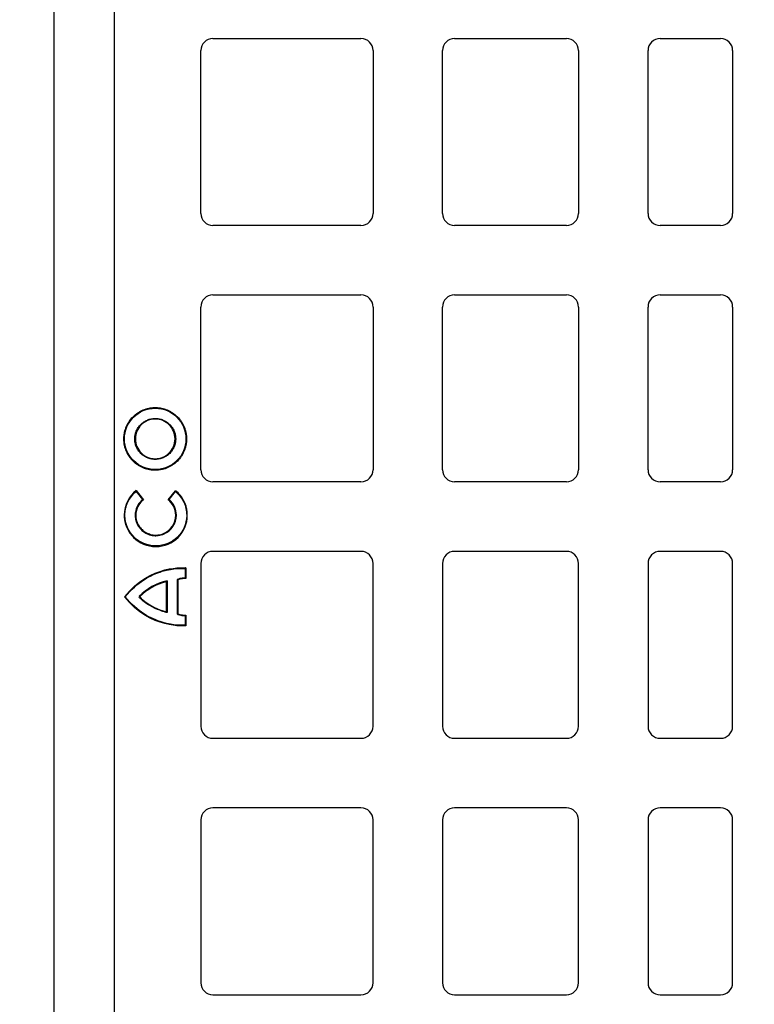
# Model space of a CAD drawing. Units: inches. Extents: x 7170 to 57908, y -7170 to 43748.
# Drawn here: x 17890 to 18131, y 46 to 369 of the extents above; entities that cross this region are included whole.
import ezdxf
from ezdxf import colors
from ezdxf.entities.mleader import LeaderData, LeaderLine
from ezdxf.math import Vec2, Vec3

# ---------------------------------------------------------------- set-up
doc = ezdxf.new("R2010")
doc.units = ezdxf.units.IN
doc.header["$LTSCALE"] = 0.25
doc.header["$MEASUREMENT"] = 0
doc.layers.add('300', color=7, linetype='Continuous')
doc.layers.add('Text', color=7, linetype='Continuous')
doc.layers.add('Dims', color=7, linetype='Continuous', lineweight=30)
doc.styles.add('Annotative', font='arial.ttf', dxfattribs={"height": 0.09375})
doc.styles.get("Standard").update_dxf_attribs({"font": 'arial.ttf'})
doc.dimstyles.new('FABS Annotative', dxfattribs={"dimscale": 128, "dimtxt": 0.09375, "dimasz": 0.09375, "dimexe": 0.09375, "dimexo": 0.09375, "dimgap": 0.09375, "dimtad": 0, "dimdec": 3, "dimzin": 3, "dimdsep": 46, "dimlunit": 5, "dimtxsty": 'Annotative', "dimcen": 0, "dimdle": 0.125, "dimclrd": 256, "dimclre": 256, "dimclrt": 256, "dimazin": 2, "dimtfac": 1, "dimtdec": 3, "dimtofl": 0, "dimtmove": 0, "dimatfit": 3, "dimfxl": 1, "dimfrac": 2, "dimtolj": 1, "dimtzin": 0, "dimlwd": -1, "dimlwe": -1, "dimarcsym": 2})

# ---------------------------------------------------------------- blocks, each defined once
blk = doc.blocks.new('*D197')
at = {"layer": 'Defpoints', "color": 0, "transparency": 16777216}
for p in [(7765.03, 6667.32), (56379.77, 6667.32), (56360.72, -7170.21)]:
    blk.add_point(p, dxfattribs=at)
at = {"layer": 'Dims', "transparency": 16777216}
for p, q in [((7766.53, 6667.32), (56381.27, 6667.32)), ((56379.77, 6665.82), (56379.77, -245.07)), ((56379.77, -7168.71), (56379.77, -257.81)), ((56362.22, -7170.21), (56381.27, -7170.21))]:
    blk.add_line(p, q, dxfattribs=at)
for points in [[(56379.52, 6665.82), (56380.02, 6665.82), (56379.77, 6667.32)], [(56379.52, -7168.71), (56380.02, -7168.71), (56379.77, -7170.21)]]:
    blk.add_solid(points, dxfattribs=at)
at = {"layer": 'Dims', "transparency": 16777216, "insert": (56379.77, -251.44), "char_height": 1.5, "attachment_point": 5, "rotation": 90, "style": 'Annotative'}
blk.add_mtext('\\A1;13837 1/2"', dxfattribs=at)

msp = doc.modelspace()

# ---------------------------------------------------------------- linework, layer by layer
at = {"layer": '300'}
for p, q in [((17921.0044, -4.7247), (17921.0044, 417.3643)), ((17901.0444, 416.3742), (17901.0444, -3.7347)), ((17953.2424, 363.3078), (18001.826, 363.3078)), ((18032.5824, 363.3078), (18069.265, 363.3078)), ((18100.0215, 363.3078), (18119.8565, 363.3078)), ((17949.2754, 305.8976), (17949.2754, 359.3408)), ((18005.793, 359.3408), (18005.793, 305.8976)), ((18028.6154, 305.8976), (18028.6154, 359.3408)), ((18073.232, 359.3408), (18073.232, 305.8976)), ((18096.0545, 305.8976), (18096.0545, 359.3408)), ((18123.8235, 359.3408), (18123.8235, 305.8976)), ((18001.826, 301.9306), (17953.2424, 301.9306)), ((18069.265, 301.9306), (18032.5824, 301.9306)), ((18119.8565, 301.9306), (18100.0215, 301.9306)), ((17953.2424, 279.1082), (18001.826, 279.1082)), ((18032.5824, 279.1082), (18069.265, 279.1082)), ((18100.0215, 279.1082), (18119.8565, 279.1082)), ((17949.2754, 221.698), (17949.2754, 275.1412)), ((18005.793, 275.1412), (18005.793, 221.698)), ((18028.6154, 221.698), (18028.6154, 275.1412)), ((18073.232, 275.1412), (18073.232, 221.698)), ((18096.0545, 221.698), (18096.0545, 275.1412)), ((18123.8235, 275.1412), (18123.8235, 221.698)), ((17934.3141, 242.1228), (17934.3141, 241.9137)), ((17934.3141, 238.3448), (17934.3141, 238.5539)), ((17924.0266, 231.8353), (17924.2357, 231.8353)), ((17927.8043, 231.8353), (17927.5953, 231.8353)), ((17940.8238, 231.8353), (17941.0329, 231.8353)), ((17944.6016, 231.8353), (17944.3925, 231.8353)), ((17934.3141, 225.3256), (17934.3141, 225.1165)), ((17934.3141, 221.5476), (17934.3141, 221.7566)), ((18001.826, 217.731), (17953.2424, 217.731)), ((18069.265, 217.731), (18032.5824, 217.731)), ((18119.8565, 217.731), (18100.0215, 217.731)), ((17928.0471, 214.5541), (17930.1461, 211.9179)), ((17928.0799, 214.8486), (17930.4386, 211.8862)), ((17938.5801, 211.8754), (17940.9466, 214.8313)), ((17938.8727, 211.9063), (17940.9786, 214.5367)), ((17941.0546, 206.7818), (17941.2636, 206.7818)), ((18001.826, 194.9085), (17953.2424, 194.9085)), ((18069.265, 194.9085), (18032.5824, 194.9085)), ((18119.8565, 194.9085), (18100.0215, 194.9085)), ((17949.2754, 190.9415), (17949.2754, 137.4984)), ((18005.793, 137.4984), (18005.793, 190.9415)), ((18028.6154, 190.9415), (18028.6154, 137.4984)), ((18073.232, 137.4984), (18073.232, 190.9415)), ((18096.0545, 190.9415), (18096.0545, 137.4984)), ((18123.8235, 137.4984), (18123.8235, 190.9415)), ((17944.1056, 189.3011), (17944.1056, 186.1798)), ((17944.3147, 189.4923), (17944.3147, 185.9688)), ((17937.9931, 175.0873), (17937.9931, 184.9417)), ((17938.2021, 185.2212), (17938.2021, 174.8166)), ((17941.4802, 185.5197), (17941.4802, 174.4655)), ((17941.6893, 185.5197), (17941.4802, 185.5197)), ((17941.6893, 185.5197), (17941.6033, 185.7103)), ((17941.6893, 185.5197), (17941.6893, 174.4655)), ((17929.2188, 179.9926), (17929.0565, 180.1244)), ((17929.2187, 179.9926), (17929.0565, 179.8608)), ((17937.9931, 175.0873), (17938.2021, 174.8166)), ((17941.6893, 174.4655), (17941.4802, 174.4655)), ((17941.6893, 174.4655), (17941.6033, 174.2749)), ((17944.1056, 173.8057), (17944.1056, 170.6841)), ((17944.3147, 174.0164), (17944.3147, 170.4929)), ((17953.2424, 133.5314), (18001.826, 133.5314)), ((18032.5824, 133.5314), (18069.265, 133.5314)), ((18100.0215, 133.5314), (18119.8565, 133.5314)), ((18001.826, 110.7089), (17953.2424, 110.7089)), ((18069.265, 110.7089), (18032.5824, 110.7089)), ((18119.8565, 110.7089), (18100.0215, 110.7089)), ((17949.2754, 106.7419), (17949.2754, 53.2988)), ((18005.793, 53.2988), (18005.793, 106.7419)), ((18028.6154, 106.7419), (18028.6154, 53.2988)), ((18073.232, 53.2988), (18073.232, 106.7419)), ((18096.0545, 106.7419), (18096.0545, 53.2988)), ((18123.8235, 53.2988), (18123.8235, 106.7419)), ((17953.2424, 49.3318), (18001.826, 49.3318)), ((18032.5824, 49.3318), (18069.265, 49.3318)), ((18100.0215, 49.3318), (18119.8565, 49.3318))]:
    msp.add_line(p, q, dxfattribs=at)
for centre, radius, start, end in [((17953.2424, 359.3408), 3.967, 90, 180), ((18001.826, 359.3408), 3.967, 0, 90), ((18032.5824, 359.3408), 3.967, 90, 180), ((18069.265, 359.3408), 3.967, 0, 90), ((18100.0215, 359.3408), 3.967, 90, 180), ((18119.8565, 359.3408), 3.967, 0, 90), ((17953.2424, 305.8976), 3.967, 180, 270), ((18001.826, 305.8976), 3.967, 270, 0), ((18032.5824, 305.8976), 3.967, 180, 270), ((18069.265, 305.8976), 3.967, 270, 0), ((18100.0215, 305.8976), 3.967, 180, 270), ((18119.8565, 305.8976), 3.967, 270, 0), ((17953.2424, 275.1412), 3.967, 90, 180), ((18001.826, 275.1412), 3.967, 0, 90), ((18032.5824, 275.1412), 3.967, 90, 180), ((18069.265, 275.1412), 3.967, 0, 90), ((18100.0215, 275.1412), 3.967, 90, 180), ((18119.8565, 275.1412), 3.967, 0, 90), ((17953.2424, 221.698), 3.967, 180, 270), ((18001.826, 221.698), 3.967, 270, 0), ((18032.5824, 221.698), 3.967, 180, 270), ((18069.265, 221.698), 3.967, 270, 0), ((18100.0215, 221.698), 3.967, 180, 270), ((18119.8565, 221.698), 3.967, 270, 0), ((17957.0244, 211.4806), 29.1398, 173.362877, 173.945537), ((17911.9915, 211.5406), 29.1414, 5.901137, 6.483759), ((17953.2424, 190.9415), 3.967, 90, 180), ((18001.826, 190.9415), 3.967, 0, 90), ((18032.5824, 190.9415), 3.967, 90, 180), ((18069.265, 190.9415), 3.967, 0, 90), ((18100.0215, 190.9415), 3.967, 90, 180), ((18119.8565, 190.9415), 3.967, 0, 90), ((17942.4134, 166.7729), 18.9229, 102.85886, 135.011447), ((17942.4134, 166.7729), 18.6988, 103.674001, 134.945586), ((17939.3662, 184.1322), 1.594, 136.911717, 149.481209), ((17941.6893, 185.5197), 0.2091, 114.304549, 180), ((17929.2188, 179.9926), 0.2091, 140.906141, 219.093859), ((17941.6893, 174.4655), 0.2091, 180.000113, 245.706628), ((17929.5871, 188.4224), 20.6018, 314.807061, 315.632538), ((17953.2424, 137.4984), 3.967, 180, 270), ((18001.826, 137.4984), 3.967, 270, 0), ((18032.5824, 137.4984), 3.967, 180, 270), ((18069.265, 137.4984), 3.967, 270, 0), ((18100.0215, 137.4984), 3.967, 180, 270), ((18119.8565, 137.4984), 3.967, 270, 0), ((17953.2424, 106.7419), 3.967, 90, 180), ((18001.826, 106.7419), 3.967, 0, 90), ((18032.5824, 106.7419), 3.967, 90, 180), ((18069.265, 106.7419), 3.967, 0, 90), ((18100.0215, 106.7419), 3.967, 90, 180), ((18119.8565, 106.7419), 3.967, 0, 90), ((17953.2424, 53.2988), 3.967, 180, 270), ((18001.826, 53.2988), 3.967, 270, 0), ((18032.5824, 53.2988), 3.967, 180, 270), ((18069.265, 53.2988), 3.967, 270, 0), ((18100.0215, 53.2988), 3.967, 180, 270), ((18119.8565, 53.2988), 3.967, 270, 0)]:
    msp.add_arc(centre, radius, start, end, dxfattribs=at)
for points, knots in [([(17924.0266, 231.8353), (17924.0281, 231.9706), (17924.0311, 232.2407), (17924.0554, 232.6446), (17924.0943, 233.0463), (17924.1492, 233.4459), (17924.2548, 234.0414), (17924.4503, 234.8256), (17924.7908, 235.7767), (17925.2235, 236.6913), (17925.9178, 237.8471), (17926.993, 239.1565), (17928.3021, 240.2314), (17929.4579, 240.9258), (17930.3721, 241.3584), (17931.3236, 241.699), (17932.1946, 241.9163), (17932.9688, 242.0427), (17933.6393, 242.1104), (17934.0887, 242.1187), (17934.3141, 242.1228)], [0, 0, 0, 0, 0.02512837, 0.05015911, 0.07513018, 0.10007985, 0.12504648, 0.18744165, 0.24992109, 0.31240537, 0.37505552, 0.50001259, 0.62496663, 0.68755271, 0.75010559, 0.81251374, 0.87496928, 0.91653377, 0.95815156, 1, 1, 1, 1]), ([(17934.3141, 242.1228), (17934.4494, 242.1213), (17934.7194, 242.1183), (17935.1233, 242.094), (17935.5251, 242.0551), (17935.9246, 242.0002), (17936.5201, 241.8946), (17937.3043, 241.6991), (17938.2555, 241.3586), (17939.1701, 240.9259), (17940.3259, 240.2316), (17941.6352, 239.1564), (17942.7102, 237.8473), (17943.4045, 236.6915), (17943.8371, 235.7773), (17944.1777, 234.8258), (17944.3951, 233.9548), (17944.5214, 233.1806), (17944.5891, 232.5101), (17944.5974, 232.0607), (17944.6016, 231.8353)], [0, 0, 0, 0, 0.02512835, 0.05015907, 0.07513012, 0.10007977, 0.12504637, 0.18744124, 0.24992043, 0.31240481, 0.37505508, 0.50001199, 0.62496617, 0.68755212, 0.75010491, 0.8125133, 0.87496916, 0.91653367, 0.9581515, 1, 1, 1, 1]), ([(17927.5953, 231.8353), (17927.5968, 231.9457), (17927.5999, 232.1659), (17927.6248, 232.495), (17927.6646, 232.822), (17927.7392, 233.2544), (17927.8724, 233.7878), (17928.169, 234.6159), (17928.6915, 235.591), (17929.5338, 236.6155), (17930.5584, 237.4578), (17931.5332, 237.9799), (17932.3613, 238.2769), (17933.0009, 238.4356), (17933.654, 238.5356), (17934.0937, 238.5478), (17934.3141, 238.5539)], [0, 0, 0, 0, 0.03139061, 0.06265063, 0.09385472, 0.12507791, 0.18746779, 0.24998895, 0.37501627, 0.50001764, 0.62501922, 0.75004688, 0.81246668, 0.87495845, 0.93731662, 1, 1, 1, 1]), ([(17934.3141, 238.3448), (17932.5391, 238.3448), (17930.9014, 237.6258), (17928.5314, 235.2613), (17927.8043, 233.6211), (17927.8043, 231.8353)], [0, 0, 0, 0, 0.5, 0.5, 1, 1, 1, 1]), ([(17934.3141, 238.5539), (17934.4244, 238.5523), (17934.6446, 238.5493), (17934.9737, 238.5244), (17935.3007, 238.4846), (17935.7332, 238.4099), (17936.2666, 238.2768), (17937.0947, 237.9802), (17938.0698, 237.4578), (17939.0943, 236.6155), (17939.9367, 235.591), (17940.4589, 234.6162), (17940.7559, 233.7881), (17940.9147, 233.1485), (17941.0146, 232.4954), (17941.0268, 232.0557), (17941.0329, 231.8353)], [0, 0, 0, 0, 0.03139063, 0.06265076, 0.09385502, 0.12507842, 0.18746863, 0.24999, 0.37501767, 0.50001925, 0.62502061, 0.75004791, 0.81246749, 0.87495895, 0.93731671, 1, 1, 1, 1]), ([(17940.8238, 231.8353), (17940.8238, 233.6103), (17940.1047, 235.2479), (17937.7401, 237.6178), (17936.0999, 238.3448), (17934.3141, 238.3448)], [0, 0, 0, 0, 0.5, 0.5, 1, 1, 1, 1]), ([(17934.3141, 221.5476), (17934.1788, 221.5491), (17933.9087, 221.5521), (17933.5048, 221.5764), (17933.103, 221.6153), (17932.7035, 221.6702), (17932.108, 221.7758), (17931.3238, 221.9713), (17930.3726, 222.3118), (17929.458, 222.7446), (17928.3022, 223.4389), (17926.9928, 224.5141), (17925.9179, 225.8232), (17925.2236, 226.979), (17924.791, 227.8933), (17924.4504, 228.8448), (17924.2331, 229.7158), (17924.1067, 230.49), (17924.039, 231.1605), (17924.0307, 231.61), (17924.0266, 231.8353)], [0, 0, 0, 0, 0.02512837, 0.0501591, 0.07513016, 0.1000798, 0.1250464, 0.18744154, 0.24992093, 0.31240515, 0.37505525, 0.50001226, 0.62496624, 0.68755224, 0.75010529, 0.81251333, 0.87496905, 0.91653348, 0.95815135, 1, 1, 1, 1]), ([(17934.3141, 225.1165), (17934.2037, 225.1181), (17933.9835, 225.1211), (17933.6544, 225.146), (17933.3274, 225.1858), (17932.895, 225.2605), (17932.3616, 225.3936), (17931.5335, 225.6903), (17930.5583, 226.2127), (17929.5338, 227.055), (17928.6914, 228.0796), (17928.1693, 229.0544), (17927.8723, 229.8825), (17927.7135, 230.5222), (17927.6135, 231.1752), (17927.6014, 231.6149), (17927.5953, 231.8353)], [0, 0, 0, 0, 0.03139043, 0.06265041, 0.09385459, 0.125078, 0.18746785, 0.2499893, 0.37501682, 0.50001842, 0.62502001, 0.75004754, 0.81246741, 0.87495885, 0.93731694, 1, 1, 1, 1]), ([(17927.8043, 231.8353), (17927.8043, 230.0604), (17928.5237, 228.4222), (17930.8889, 226.052), (17932.5294, 225.3256), (17934.3141, 225.3256)], [0, 0, 0, 0, 0.5, 0.5, 1, 1, 1, 1]), ([(17941.0329, 231.8353), (17941.0314, 231.725), (17941.0283, 231.5048), (17941.0034, 231.1756), (17940.9636, 230.8487), (17940.8889, 230.4162), (17940.7558, 229.8828), (17940.4592, 229.0547), (17939.9367, 228.0796), (17939.0944, 227.055), (17938.0698, 226.2127), (17937.095, 225.6905), (17936.2669, 225.3935), (17935.6272, 225.2348), (17934.9741, 225.1348), (17934.5345, 225.1226), (17934.3141, 225.1165)], [0, 0, 0, 0, 0.03139043, 0.06265041, 0.09385458, 0.12507799, 0.18746784, 0.24998928, 0.37501679, 0.50001837, 0.62501996, 0.7500475, 0.81246735, 0.87495882, 0.9373169, 1, 1, 1, 1]), ([(17934.3141, 225.3256), (17936.0904, 225.3256), (17937.7278, 226.0454), (17940.0971, 228.4099), (17940.8238, 230.0495), (17940.8238, 231.8353)], [0, 0, 0, 0, 0.5, 0.5, 1, 1, 1, 1]), ([(17944.6016, 231.8353), (17944.6001, 231.7), (17944.5971, 231.4299), (17944.5727, 231.026), (17944.5338, 230.6243), (17944.4789, 230.2247), (17944.3734, 229.6292), (17944.1779, 228.845), (17943.8374, 227.8938), (17943.4047, 226.9792), (17942.7104, 225.8234), (17941.6352, 224.514), (17940.3261, 223.439), (17939.1703, 222.7446), (17938.2561, 222.312), (17937.3046, 221.9714), (17936.4336, 221.754), (17935.6594, 221.6277), (17934.9889, 221.56), (17934.5394, 221.5517), (17934.3141, 221.5476)], [0, 0, 0, 0, 0.02512848, 0.05015927, 0.07513036, 0.10008, 0.12504654, 0.18744152, 0.24992053, 0.31240509, 0.37505531, 0.50001212, 0.62496629, 0.68755215, 0.75010488, 0.81251327, 0.87496918, 0.91653366, 0.95815148, 1, 1, 1, 1]), ([(17928.0799, 214.8486), (17925.6855, 212.9643), (17924.1475, 210.0524), (17924.1475, 206.7786), (17924.1475, 206.7707), (17924.1475, 206.7596), (17924.1476, 206.743), (17924.1477, 206.7042), (17924.1485, 206.6267), (17924.1514, 206.4721), (17924.1632, 206.1642), (17924.21, 205.5545), (17924.3941, 204.3618), (17925.1061, 202.1009), (17927.7598, 198.2214), (17931.6428, 196.4942), (17940.2209, 196.4942), (17944.8571, 201.1002), (17944.8571, 206.7874), (17944.8571, 206.7882), (17944.8571, 206.7946), (17944.8571, 206.8041), (17944.8571, 206.8264), (17944.8568, 206.8709), (17944.8558, 206.9598), (17944.8519, 207.1372), (17944.8364, 207.49), (17944.7749, 208.1875), (17944.5333, 209.5465), (17943.604, 212.0931), (17942.1376, 213.8889), (17940.9466, 214.8313)], [0, 0, 0, 0, 0.25, 0.25, 0.25024414, 0.25024414, 0.25048828, 0.25097656, 0.25195312, 0.25390625, 0.2578125, 0.265625, 0.28125, 0.3125, 0.375, 0.5, 0.5, 0.75, 0.75, 0.75024414, 0.75024414, 0.75048828, 0.75097656, 0.75195312, 0.75390625, 0.7578125, 0.765625, 0.78125, 0.8125, 0.875, 1, 1, 1, 1]), ([(17934.5022, 196.7033), (17928.9608, 196.7033), (17924.4269, 201.1442), (17924.3568, 206.6955), (17924.3566, 206.7599), (17924.3566, 206.7922), (17924.3566, 206.794), (17924.3566, 206.8063), (17924.3567, 206.862), (17924.3584, 207.0163), (17924.3697, 207.36), (17924.4217, 208.0398), (17924.6404, 209.3651), (17925.5103, 211.8531), (17926.9071, 213.6187), (17928.0471, 214.5541)], [0, 0, 0, 0, 0.5, 0.50390625, 0.50585938, 0.50585938, 0.50683594, 0.50683594, 0.5078125, 0.515625, 0.53125, 0.5625, 0.625, 0.75, 1, 1, 1, 1]), ([(17940.9786, 214.5367), (17942.1126, 213.6012), (17943.5014, 211.8385), (17944.3661, 209.357), (17944.5834, 208.0356), (17944.6351, 207.3579), (17944.6462, 207.0152), (17944.6479, 206.8614), (17944.648, 206.8059), (17944.6481, 206.7936), (17944.6481, 206.7916), (17944.6481, 206.7593), (17944.6479, 206.6949), (17944.5774, 201.1439), (17940.0434, 196.7033), (17934.5022, 196.7033)], [0, 0, 0, 0, 0.25, 0.375, 0.4375, 0.46875, 0.484375, 0.4921875, 0.49316406, 0.49316406, 0.49414062, 0.49414062, 0.49609375, 0.5, 1, 1, 1, 1]), ([(17930.1461, 211.9179), (17929.5815, 211.4447), (17929.0503, 210.8378), (17928.2244, 209.4118), (17927.9321, 208.5942), (17927.7783, 207.5253), (17927.7578, 207.3093), (17927.7454, 207.038), (17927.7426, 206.9565), (17927.7413, 206.875), (17927.7408, 206.8206), (17927.7406, 206.8018), (17927.7416, 206.5658), (17927.7502, 206.3797), (17927.7979, 205.8307), (17927.8597, 205.4764), (17928.0257, 204.8174), (17928.1301, 204.5092), (17928.4908, 203.6421), (17928.7931, 203.14), (17929.4769, 202.2544), (17929.8591, 201.8707), (17930.6982, 201.2025), (17931.1555, 200.9177), (17932.1629, 200.4526), (17932.7133, 200.2717), (17933.6308, 200.1114), (17933.952, 200.0767), (17934.4597, 200.0612), (17934.6341, 200.0623), (17934.9761, 200.0773), (17935.8229, 200.1464), (17936.6228, 200.368), (17939.5989, 201.668), (17941.2636, 204.0329), (17941.2636, 206.7818)], [0, 0, 0, 0, 0.125, 0.125, 0.25, 0.25, 0.28125, 0.28125, 0.2890625, 0.29296875, 0.29296875, 0.296875, 0.296875, 0.3125, 0.3125, 0.34375, 0.34375, 0.375, 0.375, 0.4375, 0.4375, 0.5, 0.5, 0.5625, 0.5625, 0.625, 0.625, 0.65625, 0.65625, 0.671875, 0.671875, 0.6875, 0.75, 0.75, 1, 1, 1, 1]), ([(17930.4386, 211.8862), (17929.8704, 211.4391), (17929.3335, 210.8604), (17928.4882, 209.4902), (17928.1818, 208.7001), (17928.0057, 207.6613), (17927.9806, 207.4512), (17927.9584, 207.134), (17927.9524, 207.0014), (17927.9503, 206.8686), (17927.9498, 206.8155), (17927.9497, 206.7941), (17927.9504, 206.6559), (17927.9528, 206.5644), (17927.9741, 206.1104), (17928.0216, 205.7563), (17928.1634, 205.0925), (17928.2569, 204.7821), (17928.5874, 203.9091), (17928.8727, 203.4039), (17929.5242, 202.5135), (17929.891, 202.1278), (17930.6983, 201.4553), (17931.1392, 201.168), (17932.1114, 200.6952), (17932.6431, 200.5092), (17933.5303, 200.3363), (17933.8411, 200.2968), (17934.4966, 200.2642), (17934.8419, 200.2725), (17935.8331, 200.3725), (17936.4649, 200.5368), (17939.4045, 201.7721), (17941.0546, 204.0855), (17941.0546, 206.7818)], [0, 0, 0, 0, 0.125, 0.125, 0.25, 0.25, 0.28125, 0.28125, 0.296875, 0.30078125, 0.30078125, 0.3046875, 0.3046875, 0.3125, 0.3125, 0.34375, 0.34375, 0.375, 0.375, 0.4375, 0.4375, 0.5, 0.5, 0.5625, 0.5625, 0.625, 0.625, 0.65625, 0.65625, 0.6875, 0.6875, 0.75, 0.75, 1, 1, 1, 1]), ([(17924.4765, 179.9926), (17928.3809, 184.8937), (17932.9073, 187.2463), (17940.3911, 189.4777), (17943.3519, 189.3568), (17944.1026, 189.3012)], [0, 0, 0, 0, 0.5, 0.5, 1, 1, 1, 1]), ([(17944.3147, 189.4923), (17944.3146, 189.4923), (17944.3138, 189.4915), (17944.3129, 189.4907), (17944.3124, 189.4903), (17944.311, 189.489), (17944.3081, 189.4864), (17944.3009, 189.48), (17944.2943, 189.474), (17944.2812, 189.4622), (17944.2725, 189.4543), (17944.2464, 189.4306), (17944.2287, 189.4144), (17944.1764, 189.3665), (17944.1407, 189.3336), (17944.1056, 189.301)], [0, 0, 0, 0, 0.0078125, 0.0078125, 0.015625, 0.015625, 0.03125, 0.0625, 0.125, 0.125, 0.25, 0.25, 0.5, 0.5, 1, 1, 1, 1]), ([(17944.1056, 186.1798), (17943.3771, 186.1771), (17942.8309, 186.0763), (17942.0552, 185.8811), (17941.84, 185.7964), (17941.6033, 185.7103)], [0, 0, 0, 0, 0.5, 0.5, 1, 1, 1, 1]), ([(17944.3147, 185.9688), (17944.2799, 186.0044), (17944.2458, 186.0389), (17944.193, 186.0922), (17944.1757, 186.1096), (17944.1402, 186.1452), (17944.12, 186.1654), (17944.1056, 186.1798)], [0, 0, 0, 0, 0.5, 0.5, 0.75, 0.75, 1, 1, 1, 1]), ([(17944.1026, 170.684), (17943.3519, 170.6284), (17940.3911, 170.5075), (17932.9073, 172.739), (17928.3809, 175.0916), (17924.4765, 179.9926)], [0, 0, 0, 0, 0.5, 0.5, 1, 1, 1, 1]), ([(17938.2021, 174.8166), (17937.8167, 174.9173), (17937.4329, 175.0204), (17936.6973, 175.2438), (17936.342, 175.3618), (17935.3182, 175.7295), (17934.6905, 175.9931), (17932.9615, 176.8101), (17932.016, 177.3896), (17930.52, 178.4518), (17929.9703, 178.933), (17929.2404, 179.6351), (17929.0572, 179.8599), (17929.0565, 179.8608)], [0, 0, 0, 0, 0.0625, 0.0625, 0.125, 0.125, 0.25, 0.25, 0.5, 0.5, 0.75, 0.75, 1, 1, 1, 1]), ([(17944.3147, 170.4929), (17944.3146, 170.493), (17944.3138, 170.4937), (17944.3129, 170.4945), (17944.3124, 170.4949), (17944.311, 170.4962), (17944.3081, 170.4988), (17944.3009, 170.5053), (17944.2942, 170.5113), (17944.2812, 170.523), (17944.2724, 170.531), (17944.2464, 170.5546), (17944.2287, 170.5708), (17944.1765, 170.6186), (17944.1407, 170.6517), (17944.1056, 170.6842)], [0, 0, 0, 0, 0.0078125, 0.0078125, 0.015625, 0.015625, 0.03125, 0.0625, 0.125, 0.125, 0.25, 0.25, 0.5, 0.5, 1, 1, 1, 1])]:
    msp.add_open_spline(points, degree=3, knots=knots, dxfattribs=at)
for points in [[(17924.2357, 231.8353), (17924.2357, 237.4038), (17928.7456, 241.9137), (17934.3141, 241.9137)], [(17934.3141, 241.9137), (17939.8826, 241.9137), (17944.3925, 237.4038), (17944.3925, 231.8353)], [(17934.3141, 221.7566), (17928.7456, 221.7566), (17924.2357, 226.2666), (17924.2357, 231.8353)], [(17944.3925, 231.8353), (17944.3925, 226.2666), (17939.8826, 221.7566), (17934.3141, 221.7566)], [(17930.4386, 211.8862), (17930.3403, 211.8976), (17930.2431, 211.9081), (17930.1461, 211.9179)], [(17938.5801, 211.8754), (17938.6784, 211.8866), (17938.7756, 211.8968), (17938.8727, 211.9063)], [(17941.0546, 206.7818), (17941.0546, 208.845), (17940.0873, 210.6828), (17938.5801, 211.8754)], [(17941.2636, 206.7818), (17941.2636, 208.8351), (17940.3343, 210.6743), (17938.8727, 211.9063)], [(17924.2098, 179.9926), (17932.7307, 190.8166), (17944.3031, 189.4937), (17944.3147, 189.4923)], [(17944.3147, 185.9688), (17942.7602, 186.0033), (17941.6904, 185.5202), (17941.6893, 185.5197)], [(17924.2098, 179.9926), (17924.2985, 179.9926), (17924.3874, 179.9926), (17924.4765, 179.9926)], [(17944.3147, 170.4929), (17944.3031, 170.4916), (17932.7307, 169.1687), (17924.2098, 179.9926)], [(17929.2188, 179.9926), (17929.2215, 179.9893), (17931.9132, 176.6763), (17937.9931, 175.0873)], [(17941.6033, 174.2749), (17941.6219, 174.2666), (17942.6239, 173.8156), (17944.1056, 173.8057)], [(17941.6893, 174.4655), (17941.6926, 174.464), (17942.7618, 173.9819), (17944.3147, 174.0164)]]:
    msp.add_open_spline(points, degree=3, dxfattribs=at)

# ---------------------------------------------------------------- dimensions: what is measured, and where the dimension line sits
at = {"layer": 'Dims'}
dim = msp.add_linear_dim(base=(56379.7686788258, 6667.3235812878), p1=(56360.7153253097, -7170.2129154399), p2=(7765.0251480094, 6667.3235812878), angle=90, dimstyle='FABS Annotative', override={"dimpost": '"'}, dxfattribs=at)
dim.commit()
dim.dimension.update_dxf_attribs({"geometry": '*D197', "text_midpoint": (56379.7686788258, -251.444667076)})

# ---------------------------------------------------------------- leaders
at = {"layer": 'Text'}
ml = msp.add_multileader_mtext('Standard', dxfattribs=at)
ml.set_content('6 oz Non-Woven Geotextile (outer) around entire tank by Others', color=256)
ml.set_leader_properties()
ml.build(insert=Vec2(0, 0))
ml.multileader.update_dxf_attribs({"text_right_attachment_type": 6, "dogleg_length": 0.36, "arrow_head_size": 161.25})
ctx = ml.context
ctx.base_point, ctx.char_height, ctx.arrow_head_size, ctx.landing_gap_size, ctx.plane_origin = Vec3(17215.779, -868.7139), 110.859375, 161.25, 0.1512, Vec3(16587.4738, -2320.0073)
ctx.right_attachment = 6
notes = []
notes.append((ctx, [(0, (1, 1, 0), (16877.8727, -868.7139), (1, 0), 337.9063, [(0, [(16632.8661, 386.1552)], 0, [])])]))
ctx.mtext.insert, ctx.mtext.width, ctx.mtext.defined_height, ctx.mtext.flow_direction = Vec3(17215.9302, -796.988), 2425.751046, 488.4725, 5
for ctx, leaders in notes:
    for number, flags, end, landing, length, lines in leaders:
        leader = LeaderData()
        leader.index, (leader.has_last_leader_line, leader.has_dogleg_vector, leader.attachment_direction) = number, flags
        leader.last_leader_point, leader.dogleg_vector, leader.dogleg_length = Vec3(end), Vec3(landing), length
        for number, points, colour, breaks in lines:
            line = LeaderLine()
            line.index, line.vertices, line.color, line.breaks = number, Vec3.list(points), colors.encode_raw_color(colour), breaks
            leader.lines.append(line)
        ctx.leaders.append(leader)

doc.saveas('drawing.dxf')
